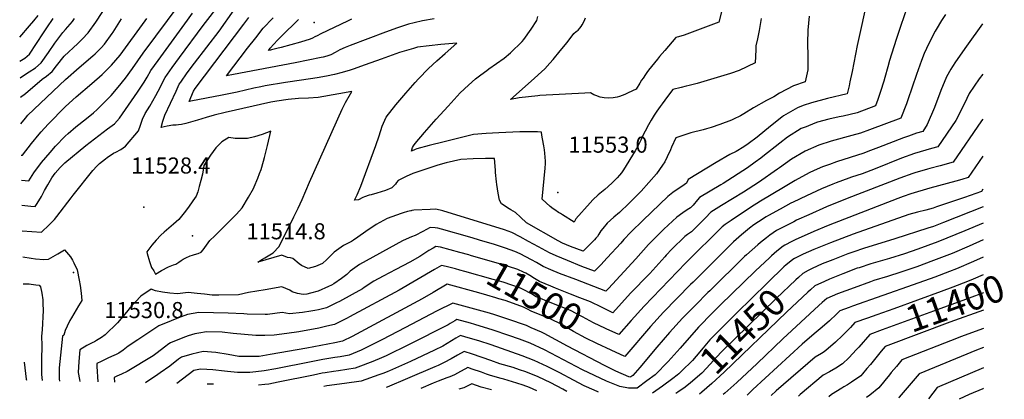
# Model space of a CAD drawing. Units: inches. Extents: x 2618486 to 2619662, y 1455166 to 1460471.
# Drawn here: x 2618552 to 2619608, y 1455166 to 1455574 of the extents above; entities that cross this region are included whole.
import ezdxf
from ezdxf.enums import TextEntityAlignment as Align

# ---------------------------------------------------------------- set-up
doc = ezdxf.new("R2010")
doc.units = ezdxf.units.IN
doc.header["$MEASUREMENT"] = 0
doc.layers.add('tile_2911_23_contour_10ft', color=225, linetype='Continuous')
doc.layers.add('tile_2911_23_spot_elev', color=69, linetype='Continuous')
doc.styles.add('Arial', font='arial.ttf')

msp = doc.modelspace()

# ---------------------------------------------------------------- linework, layer by layer
at = {"layer": 'tile_2911_23_contour_10ft'}
msp.add_line((2619044.8, 1455337, 11520), (2619042.8, 1455337.6, 11520), dxfattribs=at)
for points, elevation in [([(2618552.6, 1455490.4), (2618557.8, 1455494.5), (2618575.7, 1455509.7), (2618580.3, 1455512.9), (2618586.7, 1455518), (2618591, 1455524), (2618599.5, 1455534.5), (2618613.9, 1455547.9), (2618618.7, 1455552.7), (2618625.3, 1455559.6), (2618633.2, 1455570.9), (2618652.4, 1455600.1)], 11470), ([(2619461.7, 1455599.7), (2619450.1, 1455545.8), (2619444.6, 1455517.9), (2619442.2, 1455506.9), (2619441.2, 1455502.5), (2619439.2, 1455494.1), (2619418.1, 1455488.9), (2619400.8, 1455484.3), (2619391.9, 1455481.3), (2619385.9, 1455479.1), (2619371.1, 1455470.5), (2619369, 1455468.9), (2619356.9, 1455459.2), (2619342.7, 1455447.3), (2619333.1, 1455440.2), (2619328.3, 1455436.9), (2619320.2, 1455432.2), (2619313.5, 1455428.7), (2619298.7, 1455420.3), (2619268.8, 1455402), (2619266.9, 1455398), (2619262, 1455394.6), (2619257.9, 1455392.1), (2619252.3, 1455388.1), (2619246.9, 1455383.8), (2619220.4, 1455358.5), (2619207.2, 1455345.5), (2619199.7, 1455337.6), (2619196.4, 1455333.8), (2619181.8, 1455317.8), (2619175.1, 1455310.5), (2619168.2, 1455303.5), (2619154.8, 1455308.7), (2619139.3, 1455314.9), (2619127.2, 1455320.2), (2619120.1, 1455323.4), (2619108.2, 1455329.6), (2619097.6, 1455335.5), (2619088.6, 1455340.6), (2619079.7, 1455345), (2619071.8, 1455348), (2619005.4, 1455368.5), (2618998.1, 1455370.1), (2618991.9, 1455369.8), (2618974.6, 1455368.9), (2618972.3, 1455368.6), (2618971.6, 1455368.5), (2618971.1, 1455368.5), (2618967.5, 1455367.5), (2618963.1, 1455366.3), (2618960.7, 1455365.6), (2618945.8, 1455360.1), (2618934, 1455353.5), (2618923, 1455346.1), (2618914.3, 1455340), (2618909.8, 1455337), (2618907.5, 1455335.5), (2618898.9, 1455331.1), (2618889, 1455323.8), (2618881.3, 1455316), (2618876.6, 1455311.7), (2618868.9, 1455308.5), (2618861.1, 1455306.6), (2618853.8, 1455309.8), (2618851.3, 1455311.6), (2618844.5, 1455317.1), (2618842.2, 1455317.9), (2618839, 1455318.2), (2618832.9, 1455320.6), (2618807, 1455313.4), (2618812, 1455316.4), (2618814.8, 1455318), (2618823.6, 1455323.3), (2618830.1, 1455329.9), (2618845.9, 1455362), (2618850.3, 1455371.2), (2618854.5, 1455380.5), (2618862.5, 1455399.2), (2618897.6, 1455477.5), (2618901, 1455484.5), (2618906.5, 1455493.9), (2618908.1, 1455496.4), (2618894, 1455493.9), (2618871.9, 1455490.2), (2618861.4, 1455489.2), (2618850.7, 1455488.8), (2618839.6, 1455488), (2618827.6, 1455486.1), (2618821.1, 1455485), (2618772.2, 1455473.8), (2618760.2, 1455470.9), (2618751.6, 1455468.4), (2618742.4, 1455465.6), (2618729.9, 1455462), (2618725.3, 1455460.9), (2618722.2, 1455460.6), (2618719.6, 1455460.5), (2618716.1, 1455460.5), (2618709.9, 1455459.2), (2618703.3, 1455457.9), (2618705.3, 1455464.7), (2618707.5, 1455471.1), (2618719.4, 1455496.7), (2618722.9, 1455504.2), (2618724.6, 1455506.6), (2618731.5, 1455516.4), (2618739.2, 1455526.8), (2618765.6, 1455561.4), (2618781.7, 1455584)], 11530), ([(2618553.8, 1455401.3), (2618561.5, 1455400.5), (2618566.7, 1455409.1), (2618575.2, 1455420.2), (2618579.6, 1455425.6), (2618584.3, 1455431.1), (2618590.1, 1455437.8), (2618600.6, 1455448.6), (2618603.7, 1455451.4), (2618611.9, 1455458.5), (2618623.3, 1455467.4), (2618630.8, 1455473.5), (2618634.7, 1455477), (2618639.1, 1455481.3), (2618649.8, 1455492.1), (2618657.4, 1455501), (2618665.1, 1455510.8), (2618672.6, 1455521), (2618684.3, 1455537.8), (2618723.7, 1455591.1)], 11500), ([(2618554.5, 1455346.9), (2618575.2, 1455345.6), (2618583.4, 1455353.4), (2618589, 1455359), (2618591.6, 1455362.2), (2618607, 1455382.4), (2618609, 1455385.3), (2618630.2, 1455411.5), (2618634.5, 1455416.2), (2618637.4, 1455419.1), (2618643.7, 1455424.3), (2618645.4, 1455425.7), (2618652.3, 1455430.1), (2618654.8, 1455431.4), (2618660.2, 1455434.2), (2618665.3, 1455437.7), (2618679.1, 1455454.1), (2618681.1, 1455460.3), (2618683.5, 1455466.7), (2618686.4, 1455473), (2618691.2, 1455480.8), (2618697.8, 1455492.1), (2618700.1, 1455496.9), (2618707.8, 1455511.6), (2618715.4, 1455522.4), (2618723, 1455532.8), (2618748.5, 1455567.3), (2618769.6, 1455594.6)], 11520), ([(2619506.5, 1455595.7), (2619496.7, 1455567.4), (2619491.6, 1455552.3), (2619484.6, 1455529.9), (2619482.7, 1455523.1), (2619479.5, 1455511.6), (2619478.7, 1455507.5), (2619475.1, 1455496.6), (2619472, 1455487.8), (2619469.5, 1455481), (2619449.9, 1455473.7), (2619434.8, 1455470), (2619430.5, 1455469.1), (2619419.7, 1455466.6), (2619407.5, 1455463.4), (2619404.6, 1455462.5), (2619395.1, 1455458.7), (2619389.9, 1455456.6), (2619375.3, 1455447.5), (2619367, 1455441), (2619348.8, 1455426.6), (2619346.7, 1455425), (2619340.6, 1455420.5), (2619332.3, 1455414.5), (2619306.1, 1455397.7), (2619303.8, 1455396.3), (2619281, 1455382.8), (2619278.7, 1455380.3), (2619274, 1455374.4), (2619271.2, 1455371.6), (2619267.6, 1455369.3), (2619263, 1455366.2), (2619256.4, 1455361.5), (2619242.6, 1455348.5), (2619229.9, 1455336.2), (2619226, 1455332.3), (2619212.5, 1455316.8), (2619183.4, 1455285), (2619180.5, 1455282), (2619148.1, 1455294.5), (2619130.6, 1455301.2), (2619121.4, 1455305.1), (2619113.3, 1455308.7), (2619109.7, 1455310.7), (2619106, 1455313), (2619100.7, 1455315.8), (2619088.4, 1455322.2), (2619082.8, 1455324.8), (2619072.9, 1455328.3), (2619063.1, 1455331.6), (2619060.9, 1455332.3), (2619044.8, 1455337)], 11520), ([(2618551.7, 1455554.8), (2618562.3, 1455566.9), (2618567, 1455572.5), (2618571.6, 1455578.1)], 11440), ([(2618554.1, 1455374.4), (2618563.7, 1455373.5), (2618568.3, 1455373.1), (2618570.5, 1455376.3), (2618575.2, 1455383.9), (2618578.4, 1455390), (2618581.7, 1455396.3), (2618586.1, 1455403.8), (2618589.8, 1455408.7), (2618595.2, 1455414.8), (2618600.2, 1455419.8), (2618622.6, 1455438.6), (2618631.8, 1455445.8), (2618645.7, 1455456.4), (2618648.4, 1455458), (2618653.3, 1455461.8), (2618658.8, 1455467.9), (2618678.2, 1455495.9), (2618685.2, 1455506.5), (2618688.3, 1455512), (2618692.4, 1455519.1), (2618700.2, 1455529.9), (2618731.6, 1455572.9), (2618737.1, 1455580.4)], 11510), ([(2619398.6, 1455577.3), (2619396.9, 1455562.3), (2619396.8, 1455548.2), (2619397.2, 1455534.3), (2619396.9, 1455519.8), (2619394.3, 1455506.9), (2619381.7, 1455502.6), (2619366.8, 1455494.7), (2619360.6, 1455490.6), (2619352.6, 1455486.8), (2619338.7, 1455478.9), (2619328.5, 1455472.5), (2619324.8, 1455470.4), (2619317.2, 1455466.7), (2619315, 1455465.8), (2619302.5, 1455460.9), (2619293.3, 1455457.9), (2619288.4, 1455456.4), (2619284.6, 1455455.3), (2619271.7, 1455452.1), (2619255.3, 1455446.7), (2619250.7, 1455436.6), (2619249.6, 1455433.7), (2619246.2, 1455426.4), (2619243.5, 1455420.9), (2619241.3, 1455417.4), (2619234.7, 1455408.1), (2619218.1, 1455389.6), (2619205.4, 1455376.4), (2619195.2, 1455366.4), (2619189.1, 1455361.7), (2619181.7, 1455355.1), (2619177.1, 1455349.5), (2619175.1, 1455347), (2619173, 1455343.4), (2619171.3, 1455340.7), (2619169.7, 1455338.9), (2619168.1, 1455337.1), (2619163, 1455331.7), (2619156, 1455325), (2619142.6, 1455330), (2619134, 1455333.6), (2619129.4, 1455336.1), (2619095.4, 1455355.6), (2619089, 1455361.6), (2619083.4, 1455366.6), (2619078.6, 1455369.5), (2619076.7, 1455370.6), (2619068.4, 1455376), (2619066.4, 1455379.7), (2619064.8, 1455387.3), (2619063.3, 1455396.7), (2619063, 1455399.6), (2619062.2, 1455409.4), (2619062, 1455412.1), (2619060.9, 1455424.7), (2619051.3, 1455424.5), (2619038, 1455424), (2619024.7, 1455423.3), (2619009.1, 1455419.8), (2619000.2, 1455417.4), (2618973.2, 1455408.3), (2618966.2, 1455405.2), (2618964.2, 1455404.2), (2618957.7, 1455400.8), (2618955.8, 1455398.7), (2618954.8, 1455396.9), (2618950.9, 1455393.2), (2618944.2, 1455390.2), (2618934.7, 1455387.2), (2618928.6, 1455385.7), (2618926.4, 1455385), (2618921.7, 1455383.4), (2618919.8, 1455382.8), (2618915.2, 1455380.3), (2618910.9, 1455379.8), (2618913.7, 1455385.7), (2618917.5, 1455394.7), (2618933.7, 1455438.4), (2618937.2, 1455448.9), (2618940.6, 1455459.4), (2618944.9, 1455469), (2618955.2, 1455482.1), (2618965.9, 1455494.8), (2618976, 1455506.2), (2618979.6, 1455510), (2618990.3, 1455521.1), (2618999.2, 1455529.3), (2619008.2, 1455537.4), (2619020.6, 1455548.3), (2619003.5, 1455546.8), (2618990.9, 1455545.4), (2618978.2, 1455543.9), (2618973.9, 1455542.8), (2618966.6, 1455540.6), (2618959.2, 1455538.2), (2618939.4, 1455531.3), (2618922.2, 1455525), (2618909.4, 1455520.5), (2618906, 1455519.3), (2618897.7, 1455517), (2618889.2, 1455514.9), (2618880.7, 1455513.1), (2618870.8, 1455511.3), (2618854, 1455508.6), (2618836.7, 1455506.2), (2618815.1, 1455502.4), (2618810.2, 1455501.5), (2618803, 1455500.2), (2618784.8, 1455495.9), (2618768.8, 1455492.7), (2618735.3, 1455486), (2618733.3, 1455485.6), (2618738, 1455496.7), (2618740, 1455499.6), (2618792, 1455568.8), (2618797.5, 1455576)], 11540), ([(2619304.8, 1455583.6), (2619301.7, 1455570.9), (2619264.3, 1455557.1), (2619258.3, 1455555.3), (2619255.5, 1455554.5), (2619243.5, 1455540.5), (2619237.9, 1455533.9), (2619235.7, 1455531.2), (2619226.2, 1455519.2), (2619224.4, 1455516.7), (2619223, 1455514.7), (2619220.3, 1455510.8), (2619218.8, 1455508.6), (2619216.8, 1455505.3), (2619212.9, 1455499), (2619204.2, 1455494.9), (2619200.9, 1455493.4), (2619197.8, 1455492.1), (2619194.9, 1455491.1), (2619192.6, 1455490.5), (2619188.4, 1455489.6), (2619183.4, 1455489.3), (2619178.7, 1455489.7), (2619174.2, 1455490.4), (2619169.5, 1455492.1), (2619167.6, 1455493), (2619164, 1455495.1), (2619157.7, 1455494.8), (2619109.7, 1455492), (2619107.4, 1455491.8), (2619087.4, 1455489.6), (2619078, 1455488), (2619100.3, 1455507.4), (2619115.1, 1455520.8), (2619120.3, 1455526.8), (2619123.8, 1455530.9), (2619131.5, 1455540.2), (2619138.8, 1455549.2), (2619145.9, 1455558.6), (2619148.7, 1455561), (2619150.7, 1455562.5), (2619152.6, 1455564.3), (2619153.9, 1455566.2), (2619154.9, 1455567.9), (2619157.2, 1455571.9), (2619158.4, 1455575.4)], 11560), ([(2619544.6, 1455579.2), (2619540.3, 1455572.8), (2619534.7, 1455563), (2619533.6, 1455561.2), (2619529.2, 1455553.1), (2619524.2, 1455542.7), (2619521.9, 1455537.4), (2619518.8, 1455529.8), (2619513.4, 1455514.9), (2619504.3, 1455487.4), (2619502.9, 1455483.3), (2619496.8, 1455468), (2619463.3, 1455455.4), (2619453.5, 1455451.8), (2619444.2, 1455449.3), (2619422.1, 1455443.2), (2619408.7, 1455438.8), (2619394.2, 1455432.5), (2619379.5, 1455423.7), (2619366.6, 1455414.6), (2619364.4, 1455413.1), (2619344, 1455398.7), (2619327.9, 1455388.3), (2619304.3, 1455373.9), (2619293.1, 1455366.9), (2619287.2, 1455361), (2619285.6, 1455359.1), (2619277.9, 1455351.6), (2619272.1, 1455345.9), (2619267.9, 1455342.9), (2619265.2, 1455340.7), (2619251.3, 1455327.2), (2619245.2, 1455320.6), (2619243.6, 1455318.8), (2619227.5, 1455300.9), (2619226.9, 1455300.3), (2619207, 1455279.9), (2619187.9, 1455258.9), (2619175.6, 1455264.9), (2619164, 1455270.5), (2619152.5, 1455275)], 11510), ([(2618552, 1455528.9), (2618557.1, 1455532.2), (2618562.1, 1455536.5), (2618569.6, 1455547.9), (2618577.1, 1455559.3), (2618580.7, 1455564.8), (2618587.5, 1455574.8)], 11450), ([(2618552.3, 1455511.1), (2618553.5, 1455512.1), (2618561.7, 1455517.5), (2618568.5, 1455521.9), (2618574.8, 1455527.1), (2618582.7, 1455538.4), (2618589.5, 1455548.3), (2618597.9, 1455559.9), (2618600.7, 1455563), (2618608.3, 1455571.6), (2618610.4, 1455575)], 11460), ([(2618553, 1455461.9), (2618557.8, 1455467.8), (2618560.5, 1455471), (2618601, 1455509.5), (2618615.5, 1455522.4), (2618630, 1455534.6), (2618632.8, 1455537), (2618639, 1455543.5), (2618642.7, 1455547.4), (2618650.8, 1455558.6), (2618651.9, 1455560.3), (2618660.8, 1455574.4)], 11480), ([(2618553.4, 1455428.2), (2618554.6, 1455428), (2618564.5, 1455440.8), (2618572.5, 1455450.6), (2618574.6, 1455453), (2618582.2, 1455461.5), (2618600.9, 1455480.3), (2618612.3, 1455490.6), (2618628.9, 1455505.2), (2618640, 1455514.7), (2618643.1, 1455517.7), (2618650.2, 1455524.8), (2618659.5, 1455535.6), (2618686.3, 1455572.2), (2618688.2, 1455574.8)], 11490), ([(2618996.4, 1455574.4), (2618983.6, 1455572.3), (2618974.9, 1455570.2), (2618968.6, 1455568.7), (2618957, 1455564.7), (2618944.2, 1455560.3), (2618906.3, 1455545.8), (2618900.7, 1455543.6), (2618894.9, 1455541.1), (2618890.2, 1455538.4), (2618885.4, 1455536), (2618881.3, 1455534.5), (2618877.1, 1455533.5), (2618875.1, 1455533), (2618847.3, 1455527.1), (2618781.1, 1455514.6), (2618773.6, 1455513.2), (2618796.1, 1455543), (2618804.8, 1455554.1), (2618813, 1455564.5), (2618815.2, 1455566.8), (2618820.6, 1455572.6), (2618823.6, 1455575.5)], 11550), ([(2618907.6, 1455574), (2618903.3, 1455572), (2618874.7, 1455558.4), (2618870.6, 1455556.3), (2618868.2, 1455555), (2618865.9, 1455553.8), (2618863.2, 1455552.6), (2618852.9, 1455549.6), (2618832, 1455543.8), (2618827.6, 1455542.6), (2618821.8, 1455541.3), (2618820.7, 1455541), (2618818.5, 1455540.6), (2618819.5, 1455542), (2618820.3, 1455542.9), (2618828.2, 1455551.5), (2618835.4, 1455558.8), (2618839.8, 1455563.2), (2618843.1, 1455566.3), (2618850.7, 1455573.7)], 11560), ([(2619346.8, 1455574.7), (2619344.7, 1455562.1), (2619343.2, 1455553), (2619341.3, 1455545.6), (2619341.2, 1455541.3), (2619340.5, 1455527.4), (2619323.4, 1455519), (2619314.1, 1455515.9), (2619278.4, 1455505.2), (2619269.7, 1455503), (2619266.6, 1455502.2), (2619261, 1455500.8), (2619252.3, 1455498.5), (2619246.6, 1455491.1), (2619240.9, 1455483.4), (2619238.8, 1455480.5), (2619235.2, 1455475.4), (2619232.1, 1455470.9), (2619229, 1455465.7), (2619226.2, 1455460.7), (2619222.6, 1455453.8), (2619219.4, 1455447.8), (2619217.8, 1455444.3), (2619216.8, 1455442.1), (2619215.1, 1455438.4), (2619212, 1455432.9), (2619199.3, 1455412.5), (2619197.3, 1455409.3), (2619195, 1455406.5), (2619192.5, 1455403.6), (2619186.8, 1455398.2), (2619179.3, 1455391.4), (2619173.8, 1455386.9), (2619172.3, 1455385.6), (2619166.5, 1455380.2), (2619163.5, 1455376.9), (2619148.3, 1455359.7), (2619146.5, 1455356.3), (2619133.9, 1455364), (2619131.6, 1455365.4), (2619129.6, 1455366.7), (2619125.5, 1455369.3), (2619123.8, 1455370.6), (2619120.8, 1455372.9), (2619112.1, 1455380.9), (2619112.2, 1455381), (2619115.3, 1455414.2), (2619115.5, 1455419), (2619115.6, 1455421.7), (2619114.8, 1455430.4), (2619114.5, 1455433.9), (2619113.8, 1455438), (2619112.6, 1455445.5), (2619111.9, 1455449.5), (2619111.3, 1455452.8), (2619106.9, 1455453), (2619088.3, 1455453), (2619065.5, 1455452.1), (2619052.1, 1455451.3), (2619038.5, 1455450.3), (2619022.8, 1455446.5), (2619007, 1455442.6), (2618991, 1455438.4), (2618977.6, 1455434.8), (2618975.8, 1455434.2), (2618971.9, 1455432.4), (2618973.1, 1455436.3), (2618974, 1455438.1), (2618976, 1455440.7), (2618985.8, 1455452.4), (2618998.3, 1455466.7), (2619011.1, 1455480.9), (2619024, 1455494.9), (2619032.9, 1455503.1), (2619040.6, 1455510.2), (2619046.2, 1455514.4), (2619052.6, 1455519.1), (2619055, 1455520.8), (2619071.3, 1455532.3), (2619078, 1455538.1), (2619090.5, 1455550.3), (2619092.3, 1455552.2), (2619100.3, 1455563.3), (2619106.2, 1455572.8), (2619107.5, 1455577.1)], 11550), ([(2619584.4, 1455569.3), (2619567.1, 1455545.1), (2619555.4, 1455528.4), (2619552.2, 1455523.3), (2619550.3, 1455520.4), (2619545.6, 1455512.1), (2619539.7, 1455497.6), (2619532.8, 1455479.2), (2619525.1, 1455461), (2619520.2, 1455453.7), (2619513.6, 1455451.7), (2619505.1, 1455448.6), (2619499.6, 1455446.6), (2619472.9, 1455436.2), (2619461.2, 1455431.9), (2619457.1, 1455430.4), (2619427.6, 1455420.8), (2619420.2, 1455418.2), (2619412.9, 1455415.5), (2619403.7, 1455411.5), (2619398.4, 1455409.2), (2619383.6, 1455400.8), (2619370.9, 1455393.3), (2619346.2, 1455378.6), (2619335.7, 1455371.9), (2619314.9, 1455358.1), (2619308.4, 1455353.6), (2619305.1, 1455351.1), (2619299.2, 1455345.2), (2619273, 1455319.2), (2619266.1, 1455312.4), (2619221.6, 1455266.1), (2619207.6, 1455250.7), (2619194.3, 1455235.4), (2619180.8, 1455241.6), (2619179.9, 1455242)], 11500), ([(2619584.6, 1455515), (2619580.8, 1455509.9), (2619570.2, 1455494.3), (2619565.1, 1455483.6), (2619555.6, 1455465.2), (2619536.5, 1455437.2), (2619529.8, 1455435.3), (2619511.6, 1455429.9), (2619497.5, 1455424.8), (2619469.3, 1455413.6), (2619455.2, 1455408.2), (2619444, 1455404.4), (2619441.1, 1455403.4), (2619427.4, 1455398.5), (2619423.8, 1455397), (2619411.7, 1455392), (2619395.5, 1455384.5), (2619381.3, 1455377.8), (2619378.7, 1455376.4), (2619367.2, 1455370.3), (2619354.7, 1455363.2), (2619352.3, 1455361.8), (2619344.1, 1455356.6), (2619339, 1455353.2), (2619334.5, 1455349.7), (2619326, 1455342.7), (2619317.2, 1455335.2), (2619273.9, 1455291.9), (2619271.1, 1455289.1), (2619242.3, 1455259.5), (2619228.3, 1455244.1), (2619200.6, 1455212), (2619186.1, 1455218.6), (2619170.7, 1455226)], 11490), ([(2619584.7, 1455466.9), (2619583.3, 1455464.9), (2619552.8, 1455420.7), (2619539.1, 1455416.8), (2619527.8, 1455413.8), (2619525.3, 1455413.1), (2619511.7, 1455409.1), (2619509.6, 1455408.4), (2619495.7, 1455403.4), (2619439.1, 1455381.5), (2619417.1, 1455372.5), (2619398.1, 1455364.2), (2619385, 1455358.2), (2619381.9, 1455356.7), (2619363.5, 1455347.3), (2619356.1, 1455342.2), (2619352.6, 1455339.4), (2619346.2, 1455334.3), (2619343.3, 1455331.7), (2619331.3, 1455321.2), (2619329.2, 1455319.3), (2619291.8, 1455282.4), (2619289.9, 1455280.5), (2619276.5, 1455267.1), (2619262.7, 1455253), (2619248.6, 1455237.6), (2619235.1, 1455222), (2619216.9, 1455200.3), (2619209.2, 1455191.6), (2619207.1, 1455190), (2619206.1, 1455189.9), (2619205, 1455190.1), (2619191.1, 1455196.2), (2619179, 1455202.4), (2619139.2, 1455223.2), (2619114.2, 1455236.7), (2619111.3, 1455238.1), (2619100.4, 1455242.9), (2619095.2, 1455245.1), (2619075.4, 1455252.2), (2619061.2, 1455256.7), (2619055.7, 1455258.4), (2619036.1, 1455263.9), (2619016.4, 1455269.3), (2618999.3, 1455260.8), (2618964.8, 1455242.6), (2618941, 1455230.3), (2618918.1, 1455218.7), (2618905, 1455213.2), (2618895.5, 1455211.7), (2618889.6, 1455210.9), (2618883.4, 1455209.9), (2618876.9, 1455208.7), (2618864.3, 1455206.1), (2618826.4, 1455198.8), (2618813.8, 1455196.4), (2618805.1, 1455195.4), (2618798.6, 1455194.8), (2618788.8, 1455194.7), (2618785.3, 1455194.9), (2618774.5, 1455195.7), (2618771.2, 1455196.1), (2618759, 1455197.8), (2618752.5, 1455198.1), (2618745.5, 1455198.3), (2618738.4, 1455196.8), (2618720.4, 1455183.1)], 11480), ([(2619584.8, 1455426.9), (2619569.1, 1455404.2), (2619562.1, 1455402.1), (2619555.6, 1455400.2), (2619527.8, 1455392.8), (2619507.5, 1455386.6), (2619499.2, 1455383.7), (2619493.5, 1455381.7), (2619418.9, 1455352.6), (2619403.3, 1455346.2), (2619383.4, 1455337.1), (2619379.7, 1455335.3), (2619372.2, 1455331.6), (2619370.5, 1455330.3), (2619363.8, 1455325.2), (2619358.1, 1455320.1), (2619355.8, 1455318), (2619340.8, 1455303.9), (2619303.1, 1455267.1), (2619294.7, 1455258.7), (2619279.9, 1455243.6), (2619260.2, 1455220.9), (2619247.4, 1455206.7), (2619233.3, 1455192.4), (2619224.4, 1455185.7), (2619214.1, 1455178.1), (2619204.8, 1455178.1), (2619195.3, 1455179.6), (2619181.2, 1455185.5), (2619155.3, 1455197.8), (2619114.6, 1455219), (2619099.3, 1455226.2), (2619087.6, 1455230.5), (2619076.4, 1455234.6), (2619059.6, 1455240.2), (2619040, 1455246.2), (2619035.1, 1455247.6), (2619020.5, 1455251.8), (2619018.3, 1455250.4), (2619013.5, 1455247.3), (2619011.3, 1455246), (2618969.5, 1455225), (2618944.6, 1455212.6), (2618939.6, 1455210.4), (2618930.3, 1455206.5), (2618914.3, 1455200.4), (2618911.4, 1455199.3), (2618893.8, 1455196.6), (2618888.2, 1455195.9), (2618879.5, 1455194.5), (2618876, 1455193.9), (2618866.9, 1455192), (2618829, 1455184.4), (2618818.9, 1455182.4), (2618814.8, 1455181.9), (2618807.8, 1455181.3)], 11470), ([(2619584.9, 1455391.6), (2619583.2, 1455389.2), (2619565, 1455382.5), (2619535.2, 1455372.5), (2619531.5, 1455371.3), (2619523.6, 1455369.2), (2619514.5, 1455367), (2619505.5, 1455364.5), (2619445.5, 1455343.4), (2619421.2, 1455334.1), (2619403.5, 1455326.7), (2619391.9, 1455321.8), (2619388.6, 1455320.1), (2619382.8, 1455317), (2619380.9, 1455316), (2619375.2, 1455311.5), (2619373.7, 1455310.3)], 11460), ([(2619585, 1455372.8), (2619542.5, 1455355.7), (2619531.7, 1455351.7), (2619525.6, 1455349.6), (2619490.3, 1455338.2), (2619456.6, 1455327.9), (2619446.4, 1455324.5), (2619440.1, 1455322.2), (2619423.7, 1455315.9), (2619412.5, 1455311.4), (2619401.6, 1455306.4), (2619397.5, 1455304.4), (2619391.6, 1455301.1), (2619386.9, 1455296.9)], 11450), ([(2619042.8, 1455337.6), (2619034.6, 1455339.9), (2619004.2, 1455348.7), (2619000, 1455349.6), (2618997.3, 1455350.1), (2618991.9, 1455350.3), (2618984.1, 1455346.3), (2618975.7, 1455341.8), (2618972.1, 1455340.4), (2618969.3, 1455339.3), (2618962.2, 1455336.3), (2618916.3, 1455310.6), (2618906.3, 1455303.5), (2618902.4, 1455300), (2618896.7, 1455295.8), (2618888.5, 1455289.9), (2618886.1, 1455288.6), (2618882.8, 1455287), (2618872, 1455282.1), (2618863.6, 1455279.9), (2618859.5, 1455278.9), (2618855.6, 1455278.4), (2618849.7, 1455279.5), (2618843.9, 1455281.2), (2618841.4, 1455283), (2618833, 1455286.6), (2618815.1, 1455283.7), (2618797.1, 1455280.6), (2618786.3, 1455278.2), (2618765.3, 1455277.8), (2618758.3, 1455277.8), (2618749.9, 1455278.7), (2618742.1, 1455279.5), (2618732.5, 1455280.5), (2618721.1, 1455279.3), (2618712.9, 1455279.8), (2618704.9, 1455280.9), (2618697.2, 1455282.4), (2618692.6, 1455284.2), (2618681.8, 1455276.6), (2618670, 1455264.1), (2618668.2, 1455261.7), (2618656.6, 1455248), (2618643.5, 1455235.1), (2618639.5, 1455232.4), (2618633.9, 1455229.1), (2618631.9, 1455227.8), (2618630.1, 1455226.8), (2618623.7, 1455223.6), (2618616.1, 1455219.1), (2618615, 1455206.4), (2618614.4, 1455194.7), (2618615.9, 1455187.2), (2618616.2, 1455185.2)], 11520), ([(2619585, 1455355.1), (2619565.4, 1455346.7), (2619536.4, 1455335), (2619514.9, 1455327.2), (2619500.8, 1455322.3), (2619484.5, 1455317.2), (2619464.6, 1455311.4), (2619452, 1455307.3), (2619450.1, 1455306.7), (2619434.5, 1455300.8), (2619425.6, 1455297.2), (2619420.4, 1455295), (2619414.8, 1455292.6), (2619404.5, 1455287.7), (2619400, 1455283.6)], 11440), ([(2619585.1, 1455337.1), (2619570, 1455330.4), (2619551.8, 1455322.7), (2619531.9, 1455314.9), (2619513.8, 1455308.2), (2619496.9, 1455302.4), (2619482.6, 1455298), (2619467.9, 1455293.5), (2619464.2, 1455292.1), (2619446.6, 1455285.8), (2619428.9, 1455279.2), (2619417.3, 1455274.3), (2619412.4, 1455269.8), (2619408.9, 1455266.7), (2619370.3, 1455231), (2619342.6, 1455204.4), (2619320.9, 1455183.9), (2619308.1, 1455172.6), (2619306.3, 1455171.1)], 11430), ([(2618554.9, 1455318.9), (2618564.1, 1455317.6), (2618568.8, 1455316.9), (2618577.6, 1455316.1), (2618582.7, 1455316.3), (2618592.6, 1455322.1), (2618599.9, 1455326.4), (2618606.2, 1455318.8), (2618608.4, 1455315.3), (2618609.9, 1455312.4), (2618613.4, 1455304.9), (2618615.4, 1455293.9), (2618616.4, 1455288), (2618617.5, 1455279.9), (2618618.4, 1455271.9), (2618614.9, 1455266.4), (2618607.1, 1455253.4), (2618605.5, 1455250.6), (2618602.6, 1455244.6), (2618600.6, 1455239.8), (2618599, 1455235), (2618597.5, 1455233.9), (2618594, 1455199.7), (2618593.9, 1455197.3), (2618594, 1455188.1), (2618594.5, 1455185.6)], 11530), ([(2619033.3, 1455321.1), (2619023.8, 1455323.7), (2619003.1, 1455329.2), (2618998, 1455330.1), (2618995, 1455328.3), (2618990.4, 1455325.6), (2618980.7, 1455319.4), (2618970, 1455313.2), (2618955.2, 1455305.2), (2618941.5, 1455298.1), (2618931.5, 1455292.7), (2618921.1, 1455286), (2618919.3, 1455284.7), (2618908.3, 1455278.4), (2618894.6, 1455271), (2618891.4, 1455269.4), (2618880.6, 1455264.1), (2618872.2, 1455262.2), (2618868.1, 1455261.2), (2618864, 1455260.5), (2618855.1, 1455259.1), (2618841, 1455257.8), (2618833.1, 1455259.1), (2618817.6, 1455257.2), (2618814.9, 1455257.2), (2618795.6, 1455257.5), (2618792.2, 1455257.7), (2618775.2, 1455258.6), (2618744, 1455259.1), (2618731.6, 1455257), (2618722.1, 1455253.6), (2618714, 1455250.2), (2618700.9, 1455244.7), (2618689.1, 1455237.1), (2618678.5, 1455230), (2618668.2, 1455222.9), (2618662.7, 1455218.6), (2618658.1, 1455215.6), (2618655.1, 1455214), (2618652.7, 1455212.9), (2618647, 1455210.5), (2618642.7, 1455208.5), (2618639.1, 1455206.6), (2618634.6, 1455204.3), (2618634.5, 1455201.1), (2618635.5, 1455184.8)], 11510), ([(2619152.5, 1455275), (2619142.6, 1455278.9), (2619126.5, 1455285.2), (2619121.3, 1455287.4), (2619109.2, 1455292.5), (2619104, 1455295.8), (2619098.8, 1455298.9), (2619094.7, 1455301.3), (2619091.9, 1455302.6), (2619085.9, 1455305.2), (2619076, 1455308.5), (2619066.2, 1455311.5), (2619035.3, 1455320.5), (2619033.3, 1455321.1)], 11510), ([(2619585.1, 1455318.7), (2619574.7, 1455313.9), (2619556.5, 1455306.2), (2619549.1, 1455303.2), (2619533.3, 1455297.2), (2619510, 1455288.8), (2619444.9, 1455266), (2619441.4, 1455264.7), (2619431.4, 1455261.1), (2619427.8, 1455257.5), (2619420.2, 1455250.3), (2619412.5, 1455243.5), (2619403.8, 1455236.4), (2619390.9, 1455225.1), (2619338.2, 1455176.5), (2619332.1, 1455170.6)], 11420), ([(2619023.9, 1455304.6), (2619019.1, 1455305.9), (2619009.2, 1455308.5), (2619004.1, 1455309.8), (2618996.6, 1455305.4), (2618958.7, 1455283.3), (2618905.4, 1455254.4), (2618903.1, 1455253.2), (2618899.9, 1455251.6), (2618889.2, 1455246.2), (2618881, 1455244.4), (2618872.4, 1455242.5), (2618851.1, 1455238.5), (2618838.2, 1455236.5), (2618824.6, 1455234.7), (2618814.6, 1455234.6), (2618805.1, 1455234.5), (2618780.6, 1455236.8), (2618768.7, 1455238), (2618752, 1455238.5), (2618743.7, 1455237.1), (2618739.5, 1455236.3), (2618732.4, 1455234), (2618726.6, 1455232), (2618713.6, 1455226.6), (2618711.7, 1455225.7), (2618707, 1455222), (2618699.3, 1455216), (2618694.7, 1455212.8), (2618666.9, 1455195.8), (2618660.8, 1455193), (2618655.8, 1455190.8), (2618653.2, 1455189.5), (2618653.3, 1455184.4)], 11500), ([(2619179.9, 1455242), (2619167.1, 1455248.1), (2619155.3, 1455254.6), (2619142.6, 1455261.2), (2619122.4, 1455269.3), (2619105, 1455276.4), (2619102.3, 1455278), (2619099.8, 1455279.5), (2619097.9, 1455280.7), (2619094.6, 1455282.6), (2619089, 1455285.3), (2619070.2, 1455291.6), (2619059.6, 1455294.7), (2619029.1, 1455303.2), (2619023.9, 1455304.6)], 11500), ([(2619373.7, 1455310.3), (2619371.2, 1455308.2), (2619336.5, 1455274.1), (2619321.4, 1455259.2), (2619292, 1455229.7), (2619284.6, 1455221.1), (2619277.3, 1455212.4), (2619273.2, 1455207.6), (2619269.7, 1455204), (2619265.2, 1455199.6), (2619258.5, 1455193.3), (2619256.7, 1455191.8)], 11460), ([(2619386.9, 1455296.9), (2619384.2, 1455294.4), (2619363, 1455274.3), (2619347.9, 1455259.6), (2619303.7, 1455216.2), (2619288.5, 1455199.5), (2619283.2, 1455194.2), (2619278.8, 1455190.2), (2619270.9, 1455183.4), (2619267.6, 1455180.7)], 11450), ([(2619585.2, 1455299.7), (2619574.4, 1455294.9), (2619568.2, 1455292.3), (2619552.5, 1455286.3), (2619540.1, 1455281.7), (2619489.4, 1455263.1), (2619470.9, 1455256.7)], 11410), ([(2618555.3, 1455290), (2618561.7, 1455290), (2618564, 1455289.7), (2618569.1, 1455289), (2618572.5, 1455288.5), (2618574, 1455286.8), (2618575.3, 1455280), (2618576.4, 1455272.9), (2618576.6, 1455268.9), (2618576.7, 1455261.5), (2618575.7, 1455240.4), (2618575.2, 1455233.8), (2618575.1, 1455231.2), (2618575.3, 1455226.3), (2618575.6, 1455218.7), (2618575.2, 1455213.5), (2618575, 1455192.7), (2618575.8, 1455186)], 11540), ([(2619062.3, 1455275), (2619052.7, 1455277.8), (2619044.2, 1455280.2), (2619010.3, 1455289.6), (2618995.1, 1455280.7), (2618983.3, 1455273.8), (2618908.2, 1455233.5), (2618897.8, 1455228.3), (2618889.7, 1455226.5), (2618859.5, 1455221), (2618820.4, 1455214), (2618812.4, 1455212.7), (2618808.5, 1455212.1), (2618789, 1455211.9), (2618786.6, 1455212.1), (2618775.2, 1455214), (2618762, 1455216.4), (2618748.6, 1455217.4), (2618736.2, 1455214.6), (2618725.1, 1455211.3), (2618722.2, 1455209.1), (2618712.6, 1455201.7), (2618702.4, 1455194.5), (2618699.7, 1455192.6), (2618686.6, 1455183.8)], 11490), ([(2619400, 1455283.6), (2619397.1, 1455281), (2619374, 1455259.5), (2619307.4, 1455195), (2619294.1, 1455182.8), (2619283.2, 1455173.5), (2619280.9, 1455171.6), (2619280.9, 1455171.6)], 11440), ([(2619170.7, 1455226), (2619158.9, 1455231.7), (2619145.6, 1455238.9), (2619134.4, 1455245.5), (2619132.5, 1455246.5), (2619121.5, 1455252.1), (2619118.3, 1455253.4), (2619100.9, 1455260.3), (2619095.6, 1455263), (2619092.1, 1455264.8), (2619085.3, 1455267.3), (2619072.3, 1455271.9), (2619065.5, 1455274), (2619062.3, 1455275)], 11490), ([(2619585.3, 1455280.3), (2619570.2, 1455274.6), (2619539.5, 1455263.6), (2619476.7, 1455240.4)], 11400), ([(2619585.3, 1455261.7), (2619549.5, 1455248.7), (2619482.7, 1455223.9)], 11390), ([(2619470.9, 1455256.7), (2619461.1, 1455253.2), (2619447.5, 1455248.3), (2619442.7, 1455243.2), (2619434.2, 1455234.5), (2619426.7, 1455227.3), (2619419, 1455220.4), (2619414.7, 1455216.8), (2619411.7, 1455215), (2619405, 1455211.2), (2619363.2, 1455175), (2619357.6, 1455170.1)], 11410), ([(2619476.7, 1455240.4), (2619463.7, 1455235.6), (2619451.6, 1455222.1), (2619449.3, 1455219.4), (2619441, 1455210.4), (2619434.2, 1455204), (2619426.9, 1455199.4), (2619420.2, 1455195.6), (2619413.4, 1455191.9), (2619388.9, 1455171.1), (2619386.9, 1455169.5)], 11400), ([(2619585.4, 1455242), (2619560.8, 1455233.1), (2619558.1, 1455232), (2619498, 1455208.2), (2619492, 1455201.3), (2619486.4, 1455194.9), (2619484.5, 1455192.3), (2619479.7, 1455186.2), (2619478.2, 1455184.3), (2619473.3, 1455178.3), (2619463.4, 1455170.6), (2619460, 1455168)], 11380), ([(2619172.5, 1455173.8), (2619171.1, 1455174.4), (2619159.6, 1455179.4), (2619157.2, 1455180.6), (2619145.6, 1455186.4), (2619130.9, 1455194.3), (2619117.5, 1455201.1), (2619103.6, 1455207.8), (2619090.8, 1455212.7), (2619057.5, 1455224.3), (2619044.1, 1455228.6), (2619030.2, 1455232.8), (2619024.5, 1455234.5), (2619019.5, 1455231.6), (2619010.3, 1455225.9), (2619005.7, 1455223.2), (2618996.6, 1455218.8), (2618970.9, 1455206.7), (2618948.3, 1455196.5), (2618946.4, 1455195.7), (2618942.2, 1455194), (2618937, 1455192.1), (2618917.8, 1455185.4), (2618900.2, 1455182.8), (2618881, 1455180.4), (2618877.9, 1455179.9)], 11460), ([(2619482.7, 1455223.9), (2619479.8, 1455222.8), (2619475.5, 1455217.6), (2619464.2, 1455203.4), (2619460.4, 1455198.9), (2619455.8, 1455193.4), (2619453.8, 1455191.1), (2619444, 1455184.3), (2619439.4, 1455181.4), (2619435.8, 1455179.2), (2619433.6, 1455178), (2619422.5, 1455171.2), (2619419.7, 1455168.8)], 11390), ([(2619585.4, 1455221.5), (2619577.9, 1455218.7), (2619516.4, 1455193.3), (2619495.1, 1455168.1), (2619494.5, 1455167.3)], 11370), ([(2619138.5, 1455174.5), (2619134.3, 1455176.9), (2619121.2, 1455183.7), (2619107.7, 1455190.1), (2619094.4, 1455195.4), (2619087.6, 1455197.8), (2619080.8, 1455200), (2619066.7, 1455204.2), (2619057, 1455207.8), (2619037.2, 1455214.6), (2619028.5, 1455217.2), (2619021.3, 1455213.3), (2619014.3, 1455209.3), (2619006.9, 1455205.4), (2619000.6, 1455202.4), (2618997.1, 1455200.7), (2618967.8, 1455188.2), (2618945.9, 1455178.9), (2618944.9, 1455178.5)], 11450), ([(2618556.4, 1455205.8), (2618558.7, 1455187.7), (2618559, 1455186.4)], 11550), ([(2619106.5, 1455175.2), (2619098.4, 1455178.5), (2619091.6, 1455181.1), (2619084.9, 1455183.3), (2619070.9, 1455187.5), (2619068, 1455188.2), (2619056.6, 1455191.4), (2619052.3, 1455192.9), (2619046.9, 1455195), (2619037.1, 1455198.5), (2619032.5, 1455200), (2619021.1, 1455193.9), (2619018, 1455192.4), (2619013, 1455190), (2619010, 1455189.1), (2619000.6, 1455185.5), (2618995.3, 1455183.3), (2618981.9, 1455177.7)], 11440), ([(2619585.5, 1455199.8), (2619535.7, 1455178.7), (2619526.3, 1455166.6)], 11360), ([(2619256.7, 1455191.8), (2619252.3, 1455188.3), (2619241, 1455180), (2619230.4, 1455172.7)], 11460), ([(2618759.4, 1455182.3), (2618755.4, 1455182.4), (2618752.6, 1455182.4)], 11470), ([(2619057.6, 1455176.2), (2619046.7, 1455178.9), (2619036.5, 1455182.7), (2619028.1, 1455178.4), (2619022.7, 1455176.9)], 11430), ([(2619267.6, 1455180.7), (2619265.6, 1455179.1), (2619257.6, 1455173.5), (2619255.5, 1455172.2)], 11450), ([(2619585.6, 1455177.8), (2619584.6, 1455177.4), (2619570, 1455171), (2619559.2, 1455166)], 11350)]:
    msp.add_lwpolyline(points, dxfattribs=dict(at, elevation=elevation))
at = {"layer": 'tile_2911_23_contour_10ft', "elevation": 11520}
msp.add_lwpolyline([(2618688, 1455324.5), (2618688.3, 1455322.6), (2618690.8, 1455314), (2618693.2, 1455307.4), (2618695.4, 1455303.8), (2618697.5, 1455300.5), (2618703.7, 1455304.4), (2618711.3, 1455308.1), (2618716.8, 1455310.4), (2618719.1, 1455311.2), (2618722.4, 1455313.3), (2618724.8, 1455315), (2618727.2, 1455316.6), (2618730, 1455318), (2618734.6, 1455320.2), (2618737.1, 1455320.9), (2618739.1, 1455321.3), (2618743.2, 1455322.5), (2618746.4, 1455324), (2618748.4, 1455326.6), (2618755.8, 1455336.5), (2618761.1, 1455341.5), (2618784.1, 1455364.6), (2618790.3, 1455371.4), (2618797, 1455383), (2618802.3, 1455392.2), (2618803.2, 1455394), (2618807.1, 1455403.4), (2618809, 1455408.5), (2618810.6, 1455412.9), (2618813.1, 1455421.6), (2618814.2, 1455425.7), (2618817.5, 1455438.5), (2618821.1, 1455454), (2618811.6, 1455450.4), (2618803.7, 1455447.7), (2618796.1, 1455446.1), (2618789.5, 1455445.9), (2618782.9, 1455446.1), (2618776, 1455447), (2618768.5, 1455442.4), (2618766.1, 1455440), (2618762, 1455435.9), (2618756.2, 1455428), (2618749.3, 1455416.9), (2618748.5, 1455412.2), (2618747.7, 1455407.8), (2618746.1, 1455400.8), (2618744.3, 1455394.3), (2618742.6, 1455388.9), (2618740.9, 1455384.2), (2618737.5, 1455379.2), (2618732.7, 1455372.2), (2618728.1, 1455366.2), (2618722.5, 1455359), (2618716.8, 1455354.1), (2618706.6, 1455345.5), (2618703, 1455342.3), (2618698.2, 1455336.9), (2618693.5, 1455331.4)], close=True, dxfattribs=at)
at = {"layer": 'tile_2911_23_spot_elev'}
for p in [(2618867.5, 1455570.6, 11565.5), (2619128.9, 1455388.2, 11553), (2618684.8, 1455372.4, 11528.4), (2618737, 1455341.4, 11514.8), (2618609.3, 1455302.1, 11530.8)]:
    msp.add_point(p, dxfattribs=at)

# ---------------------------------------------------------------- texts
at = {"color": 18, "style": 'Arial'}
for s, p in [('11553.0', (2619182.7, 1455439.4)), ('11528.4', (2618713.7, 1455417)), ('11514.8', (2618837.4, 1455346.4)), ('11530.8', (2618684.9, 1455261.8))]:
    msp.add_text(s, height=17.28, dxfattribs=at).set_placement(p, align=Align.MIDDLE_CENTER)
for s, rotation, p in [('11500', -29.8906, (2619104, 1455277)), ('11400', 19.7798, (2619554.9, 1455269.1)), ('11450', 44.4749, (2619327, 1455239.1))]:
    msp.add_text(s, height=28.8, rotation=rotation, dxfattribs=at).set_placement(p, align=Align.MIDDLE_CENTER)

doc.saveas('drawing.dxf')
